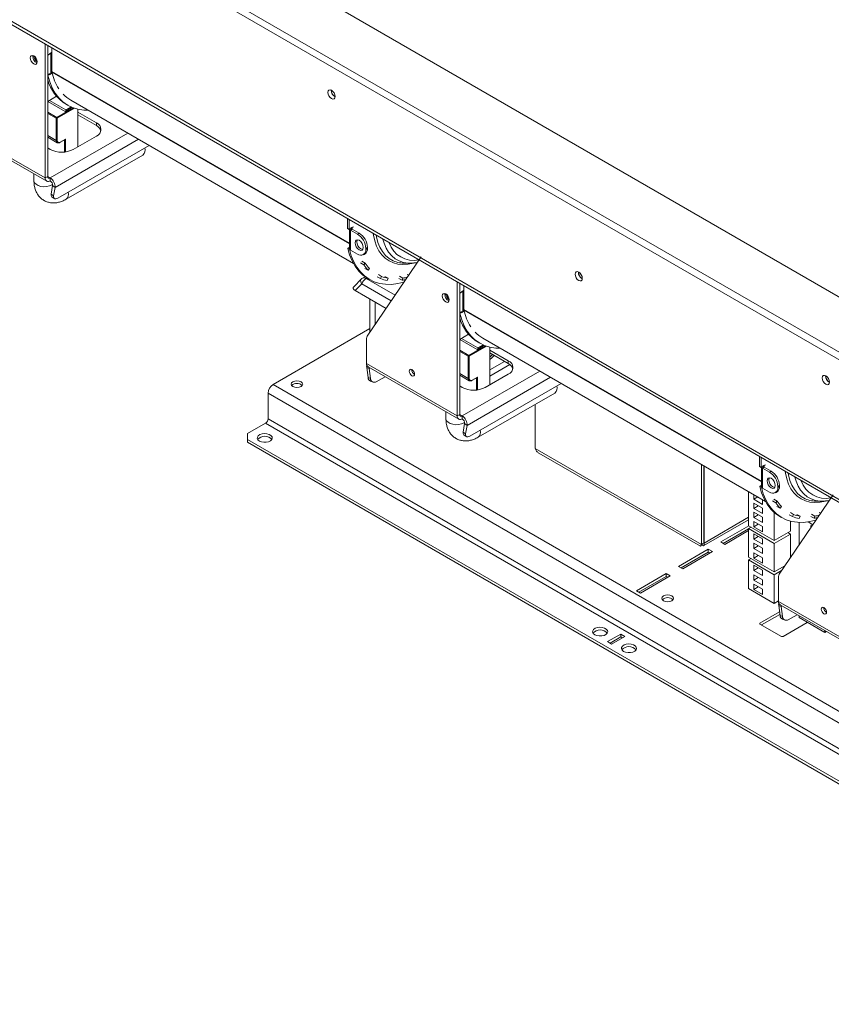
# Model space of a CAD drawing. Units: millimetres. Extents: x 21 to 11056, y -5607 to 4840.
# Drawn here: x 3921 to 4269, y 558 to 980 of the extents above; entities that cross this region are included whole.
import ezdxf

# ---------------------------------------------------------------- set-up
doc = ezdxf.new("R2010")
doc.units = ezdxf.units.MM
doc.header["$LTSCALE"] = 20

msp = doc.modelspace()

# ---------------------------------------------------------------- linework, layer by layer
at = {"color": 7, "linetype": 'Continuous', "lineweight": 15}
for p, q in [((5010.7869177, 411.195911), (3222.2593096, 1443.6909218)), ((5010.7869177, 407.9297477), (3222.2593096, 1440.4247586)), ((3263.2715029, 1443.6909218), (5010.7869177, 434.8717462)), ((3245.24028, 1367.3039602), (5076.6468433, 310.0554554)), ((3246.0688697, 1365.4725809), (5077.475433, 308.2240761)), ((3932.0530966, 912.0221265), (3932.0530966, 969.4623161)), ((3933.1137568, 968.85001), (3933.1137568, 964.6889093)), ((3933.1137568, 912.6344326), (3933.1137568, 968.85001)), ((3934.8815237, 967.8294998), (3934.8815237, 957.7428385)), ((3926.6790851, 964.116727), (3926.7274992, 964.5230653)), ((3927.8104559, 962.646927), (3927.8104559, 963.7468277)), ((3933.8208635, 965.0971134), (3933.1137568, 964.6889093)), ((3933.8208635, 965.3012486), (3934.7401024, 965.8319139)), ((3933.8208635, 965.0971134), (3933.8208635, 965.3012486)), ((3934.7401024, 965.6277787), (3934.386549, 965.4236766)), ((3934.386549, 956.8499981), (3934.386549, 965.4236766)), ((3934.7401024, 965.8319139), (3934.7401024, 965.6277787)), ((3933.1543656, 956.1386738), (3933.1137568, 956.1621168)), ((3933.1543656, 956.1386738), (3933.8208635, 956.5234349)), ((3934.7401024, 956.8499649), (3933.8208635, 956.3192997)), ((3933.8208635, 956.3192997), (3933.8208635, 956.5234349)), ((3934.386549, 956.8499981), (3934.7401024, 957.0541001)), ((3934.7401024, 957.0541001), (3934.7401024, 956.8499649)), ((3936.9281415, 947.0864746), (3933.1137568, 944.8844771)), ((3937.5289759, 946.4175996), (3936.6492332, 946.9254643)), ((3940.538378, 940.5982019), (3933.1137568, 944.8843444)), ((3940.8919314, 941.2105743), (3933.8208061, 945.292648)), ((3943.5504925, 942.3370586), (3940.538378, 940.5982019)), ((3940.8919314, 941.2105743), (3943.145583, 942.5115797)), ((3941.0503898, 943.6289528), (3941.7574966, 943.2207487)), ((3943.007395, 945.3858709), (4064.2562966, 875.3903699)), ((3945.9831002, 925.3702001), (3945.9831002, 941.5540059)), ((3936.790712, 928.0647449), (3936.790712, 937.6182724)), ((3937.2149761, 937.6182724), (3937.2149761, 928.0647449)), ((3940.8919314, 940.8023039), (3940.8919314, 941.2105743)), ((3953.9734068, 935.6977627), (3945.9831002, 940.3104685)), ((3945.9831002, 939.0856573), (3953.9734068, 934.4729515)), ((3893.1622236, 934.4733496), (3932.0530966, 912.0221265)), ((3893.7836659, 933.0998152), (3932.6745388, 910.6485921)), ((3953.9734068, 935.6977627), (3953.9734068, 934.4729515)), ((3933.1137568, 929.5108837), (3937.2050069, 927.1490553)), ((3937.2149761, 930.2687814), (3936.790712, 930.5137039)), ((3944.0739119, 924.2680491), (3953.9734068, 929.9829059)), ((3933.1137568, 924.8803552), (3934.1744169, 924.2680491)), ((3937.4117687, 903.3547076), (3976.6135814, 925.9854324)), ((3938.3549134, 927.233219), (3940.5383536, 928.4936922)), ((3938.4170576, 927.3705725), (3940.75051, 928.7176458)), ((3941.0204282, 902.8945359), (3973.8938013, 921.8719302)), ((3927.1995432, 913.8092398), (3927.1995432, 910.8751233)), ((3932.0530966, 912.0221265), (3933.1137568, 912.6344326)), ((3934.1744169, 912.0219274), (3934.1744169, 910.7971162)), ((3935.2189633, 908.756615), (3934.6142654, 905.1455409)), ((3935.2189633, 908.756615), (3936.2635097, 907.940925)), ((3936.2635097, 907.940925), (3935.6588117, 904.3298509)), ((3934.6142654, 905.1455409), (3935.6588117, 904.3298509)), ((3934.8891623, 904.0056827), (3935.9337086, 903.1899927)), ((4061.8071909, 894.5568718), (4061.8071909, 890.3957712)), ((4062.5142977, 894.1486678), (4062.5142977, 889.9875671)), ((4064.1406433, 891.1305716), (4063.2214045, 890.5999064)), ((4063.7870899, 890.7223344), (4064.1406433, 890.9264364)), ((4064.1406433, 890.9264364), (4064.1406433, 891.1305716)), ((4061.8071909, 890.3957712), (4062.5142977, 889.9875671)), ((4063.2214045, 890.3957712), (4062.5142977, 889.9875671)), ((4062.5527754, 890.0097798), (4062.5527754, 881.8220926)), ((4063.7870899, 890.0692079), (4063.0799831, 889.6610039)), ((4063.0799831, 881.0873253), (4063.0799831, 889.6610039)), ((4066.0498316, 887.9465468), (4063.0799831, 889.6610039)), ((4063.2214045, 890.5999064), (4063.2214045, 890.3957712)), ((4063.7870899, 890.7223344), (4063.6102845, 890.824402)), ((4066.7569384, 888.3547509), (4063.7870899, 890.0692079)), ((4066.0498316, 887.9465468), (4066.7569384, 888.3547509)), ((4061.8477998, 881.8455356), (4062.5142977, 882.2302967)), ((4061.8477998, 881.8455356), (4062.5549066, 881.4373316)), ((4062.5142977, 882.2302967), (4062.5527754, 882.208084)), ((4062.5549066, 881.4373316), (4062.6469145, 881.4904466)), ((4063.0799831, 881.0873253), (4066.0498316, 879.3728683)), ((4068.5496285, 879.1253281), (4069.2567352, 879.5335321)), ((4070.2924723, 882.2310265), (4069.5853655, 881.8228225)), ((4069.5853655, 881.4145521), (4069.5853655, 881.8228225)), ((4069.5853655, 881.4145521), (4070.2924723, 881.8227561)), ((4070.2129419, 844.2562529), (4093.3175412, 878.1805654)), ((4070.2924723, 881.8227561), (4070.2924723, 882.2310265)), ((4067.2722097, 875.6065325), (4068.6864233, 874.7901244)), ((4067.8913838, 876.3583278), (4069.3055973, 875.5419197)), ((4068.6864233, 874.7901244), (4069.3055973, 875.5419197)), ((4086.7515304, 875.4638237), (4088.932482, 875.5057853)), ((4090.2311962, 875.6097365), (4091.7025079, 875.809224)), ((4070.5521242, 872.4427183), (4069.1379106, 873.2591264)), ((4070.5521242, 872.4427183), (4071.12799, 873.2490035)), ((4074.9829863, 870.5685958), (4076.3971999, 869.7521877)), ((4075.9465539, 868.8628025), (4076.3971999, 869.7521877)), ((4079.1554721, 869.0052284), (4077.7412585, 869.8216365)), ((4084.0590526, 869.8785464), (4085.4732662, 869.0621383)), ((4087.965821, 870.3226742), (4087.3469025, 870.6799683)), ((4067.583952, 868.6073954), (4064.536707, 865.5599852)), ((4067.8682125, 866.6503984), (4065.0104745, 863.7925056)), ((4069.2584356, 869.6921537), (4068.2054517, 869.0842791)), ((4070.4509308, 868.9276105), (4071.1580376, 868.5194065)), ((4074.5323404, 869.6792106), (4075.9465539, 868.8628025)), ((4078.770375, 868.0980922), (4079.1554721, 869.0052284)), ((4083.8240945, 868.9727626), (4085.238308, 868.1563545)), ((4085.238308, 868.1563545), (4085.4732662, 869.0621383)), ((4108.8297919, 809.9711125), (4108.8297919, 867.4113021)), ((4109.8904521, 866.798996), (4109.8904521, 862.6378954)), ((4109.8904521, 810.5834186), (4109.8904521, 866.798996)), ((4111.658219, 865.7784859), (4111.658219, 855.6918245)), ((4078.2952117, 856.12339), (4065.0104745, 863.7925056)), ((4103.4557804, 862.065713), (4103.5041945, 862.4720514)), ((4104.5871512, 860.595913), (4104.5871512, 861.6958137)), ((4110.5975588, 863.0460994), (4109.8904521, 862.6378954)), ((4110.5975588, 863.2502346), (4111.5167977, 863.7808999)), ((4110.5975588, 863.0460994), (4110.5975588, 863.2502346)), ((4111.5167977, 863.5767647), (4111.1632443, 863.3726627)), ((4111.1632443, 854.7989841), (4111.1632443, 863.3726627)), ((4111.5167977, 863.7808999), (4111.5167977, 863.5767647)), ((4071.3274233, 860.1458086), (4071.3274233, 845.8926377)), ((4109.9310609, 854.0876598), (4109.8904521, 854.1111028)), ((4109.9310609, 854.0876598), (4110.5975588, 854.4724209)), ((4111.5167977, 854.798951), (4110.5975588, 854.2682857)), ((4110.5975588, 854.2682857), (4110.5975588, 854.4724209)), ((4111.1632443, 854.7989841), (4111.5167977, 855.0030862)), ((4111.5167977, 855.0030862), (4111.5167977, 854.798951)), ((4029.7752538, 823.4250465), (4071.3274233, 847.4126034)), ((4113.7048368, 845.0354606), (4109.8904521, 842.8334632)), ((4114.3056712, 844.3665856), (4113.4259285, 844.8744503)), ((4069.9389189, 832.4223356), (4069.9389189, 843.2102225)), ((4117.3150733, 838.5471879), (4109.8904521, 842.8333305)), ((4117.6686267, 839.1595603), (4110.5975014, 843.2416341)), ((4120.3271878, 840.2860446), (4117.3150733, 838.5471879)), ((4117.6686267, 839.1595603), (4119.9222783, 840.4605657)), ((4117.8270851, 841.5779388), (4118.5341919, 841.1697347)), ((4119.7840903, 843.3348569), (4241.0329919, 773.3393559)), ((4117.6686267, 838.7512899), (4117.6686267, 839.1595603)), ((4122.7597955, 823.3191861), (4122.7597955, 839.502992)), ((4130.7501021, 833.6467487), (4122.7597955, 838.2594545)), ((4122.7597955, 837.0346433), (4130.7501021, 832.4219375)), ((4069.9389189, 832.4223356), (4108.8297919, 809.9711125)), ((4113.5674073, 826.013731), (4113.5674073, 835.5672585)), ((4113.9916714, 835.5672585), (4113.9916714, 826.013731)), ((4122.7597955, 827.0471818), (4131.3659251, 832.0153947)), ((4130.7501021, 833.6467487), (4130.7501021, 832.4219375)), ((4071.0156929, 830.3628317), (4069.9711465, 830.7531492)), ((4070.5758445, 826.4439058), (4069.9711465, 830.7531492)), ((4070.5603612, 831.0488012), (4109.4512341, 808.5975781)), ((4071.6203908, 826.0535882), (4071.0156929, 830.3628317)), ((4089.3136447, 829.8110239), (4089.3157386, 829.8892633)), ((4113.9916714, 828.2177675), (4113.5674073, 828.4626899)), ((4120.8506072, 822.2170351), (4130.7501021, 827.9318919)), ((4306.961112, 663.4090566), (4029.7752538, 823.4250465)), ((4070.5758445, 826.4439058), (4071.6203908, 826.0535882)), ((4071.6470675, 824.8583052), (4072.6916139, 824.4679877)), ((4077.8746218, 826.8263684), (4074.1100746, 824.6531416)), ((4109.8904521, 827.4598698), (4113.9817022, 825.0980414)), ((4114.188464, 801.3036936), (4153.3902767, 823.9344184)), ((4115.1316087, 825.182205), (4117.3150489, 826.4426782)), ((4115.1937529, 825.3195585), (4117.5272053, 826.6666319)), ((4027.6539334, 819.7508119), (4027.6539334, 808.727511)), ((4027.6539334, 819.7508119), (4304.8397916, 659.734822)), ((4109.8904521, 822.8293412), (4110.9511122, 822.2170351)), ((4117.7971235, 800.8435219), (4150.6704966, 819.8209162)), ((4142.205232, 814.934023), (4142.205232, 796.0757729)), ((4103.9762385, 811.7582258), (4103.9762385, 808.8241093)), ((4018.8150986, 802.4001491), (4026.5932732, 806.8903937)), ((4026.5932732, 806.8903937), (4436.7152063, 570.1320412)), ((4027.6539334, 808.727511), (4437.7758665, 571.9691585)), ((4108.8297919, 809.9711125), (4109.8904521, 810.5834186)), ((4110.9511122, 809.9709135), (4110.9511122, 808.7461023)), ((4111.9956586, 806.705601), (4111.3909607, 803.094527)), ((4111.9956586, 806.705601), (4113.040205, 805.889911)), ((4018.8150986, 802.4001491), (4018.8150986, 799.9509247)), ((4111.3909607, 803.094527), (4112.435507, 802.2788369)), ((4113.040205, 805.889911), (4112.435507, 802.2788369)), ((4424.694391, 565.6417966), (4018.8150986, 799.9509247)), ((4018.8150986, 799.9509247), (4018.8150986, 798.7261135)), ((4424.694391, 564.4169854), (4018.8150986, 798.7261135)), ((4111.6658576, 801.9546687), (4112.7104039, 801.1389787)), ((4142.205232, 796.0757729), (4213.6230169, 754.8471632)), ((4143.8874427, 794.0898698), (4213.1836906, 754.0859974)), ((4238.5838862, 792.5058578), (4238.5838862, 788.3447572)), ((4239.290993, 792.0976538), (4239.290993, 787.9365531)), ((4213.6230169, 789.1627977), (4213.6230169, 754.8471632)), ((4214.683677, 788.5504916), (4214.683677, 755.4594693)), ((4214.7543877, 788.5096712), (4214.7543877, 755.5002897)), ((4238.5838862, 788.3447572), (4239.290993, 787.9365531)), ((4239.9980998, 788.3447572), (4239.290993, 787.9365531)), ((4239.3294707, 787.9587658), (4239.3294707, 779.7710787)), ((4240.5637852, 788.0181939), (4239.8566784, 787.6099899)), ((4239.8566784, 779.0363114), (4239.8566784, 787.6099899)), ((4242.8265269, 785.8955328), (4239.8566784, 787.6099899)), ((4240.9173386, 789.0795577), (4239.9980998, 788.5488924)), ((4239.9980998, 788.5488924), (4239.9980998, 788.3447572)), ((4240.5637852, 788.6713204), (4240.3869798, 788.773388)), ((4240.5637852, 788.6713204), (4240.9173386, 788.8754225)), ((4243.5336337, 786.3037369), (4240.5637852, 788.0181939)), ((4240.9173386, 788.8754225), (4240.9173386, 789.0795577)), ((4242.8265269, 785.8955328), (4243.5336337, 786.3037369)), ((4233.8462708, 777.4881617), (4233.8462708, 762.9342481)), ((4238.6244951, 779.7945216), (4239.290993, 780.1792827)), ((4238.6244951, 779.7945216), (4239.3316019, 779.3863176)), ((4239.290993, 780.1792827), (4239.3294707, 780.1570701)), ((4239.3316019, 779.3863176), (4239.4236098, 779.4394326)), ((4239.8566784, 779.0363114), (4242.8265269, 777.3218543)), ((4245.3263238, 777.0743141), (4246.0334305, 777.4825181)), ((4247.0691676, 780.1800126), (4246.3620608, 779.7718085)), ((4246.3620608, 779.3635381), (4246.3620608, 779.7718085)), ((4246.3620608, 779.3635381), (4247.0691676, 779.7717422)), ((4247.0691676, 779.7717422), (4247.0691676, 780.1800126)), ((4236.0309543, 776.2269707), (4236.0309543, 774.2477856)), ((4237.7451646, 775.2373782), (4236.0309543, 774.2477856)), ((4236.0309543, 774.2477856), (4239.7786202, 772.0843041)), ((4239.7786202, 772.0843041), (4239.7786202, 774.0634892)), ((4244.048905, 773.5555185), (4245.4631186, 772.7391104)), ((4244.6680791, 774.3073138), (4246.0822926, 773.4909057)), ((4245.4631186, 772.7391104), (4246.0822926, 773.4909057)), ((4246.9896372, 742.205239), (4270.0942365, 776.1295515)), ((4263.5282257, 773.4128097), (4265.7091773, 773.4547713)), ((4267.0078915, 773.5587225), (4268.4792032, 773.75821)), ((4239.7786202, 770.4512225), (4236.0309543, 772.614704)), ((4236.0309543, 772.614704), (4236.0309543, 770.3283897)), ((4238.0111751, 771.4715469), (4236.0309543, 770.3283897)), ((4236.0309543, 770.3283897), (4239.7786202, 768.1649082)), ((4239.7786202, 766.5318266), (4236.0309543, 768.6953081)), ((4236.0309543, 768.6953081), (4236.0309543, 766.4089938)), ((4239.7786202, 768.1649082), (4239.7786202, 770.4512225)), ((4244.8771366, 756.5662648), (4244.8771366, 768.547646)), ((4247.3288195, 770.3917043), (4245.9146059, 771.2081124)), ((4247.3288195, 770.3917043), (4247.9046853, 771.1979895)), ((4251.7596816, 768.5175818), (4253.1738952, 767.7011737)), ((4264.7425163, 768.2716603), (4264.1235978, 768.6289543)), ((4214.6279708, 754.4125273), (4233.8462708, 765.5070158)), ((4238.0111751, 767.552151), (4236.0309543, 766.4089938)), ((4236.0309543, 766.4089938), (4239.7786202, 764.2455123)), ((4236.0309543, 764.7759122), (4239.7786202, 762.6124307)), ((4236.0309543, 762.4895979), (4236.0309543, 764.7759122)), ((4239.7786202, 764.2455123), (4239.7786202, 766.5318266)), ((4247.2276261, 766.8765966), (4247.9347329, 766.4683925)), ((4251.3090357, 767.6281967), (4252.7232492, 766.8117886)), ((4251.806783, 760.5666645), (4251.806783, 764.8893211)), ((4252.7232492, 766.8117886), (4253.1738952, 767.7011737)), ((4255.9321674, 766.9542144), (4254.5179538, 767.7706225)), ((4255.4837383, 764.350745), (4255.4837383, 754.6770649)), ((4255.5470703, 766.0470782), (4255.9321674, 766.9542144)), ((4261.3974417, 763.3601119), (4259.3338626, 764.5513907)), ((4260.6007898, 766.9217486), (4262.0150033, 766.1053405)), ((4260.8357479, 767.8275324), (4262.2499615, 767.0111243)), ((4262.0150033, 766.1053405), (4262.2499615, 767.0111243)), ((4233.921349, 762.8909063), (4221.8961662, 755.9489161)), ((4233.8462708, 761.6227534), (4222.9569988, 755.3365105)), ((4223.6639332, 754.928406), (4233.8462708, 760.8065444)), ((4233.8462708, 762.9342481), (4244.8771366, 756.5662648)), ((4233.8462708, 761.7094368), (4234.9071034, 762.3218424)), ((4233.8462708, 761.7094368), (4233.8462708, 749.4613247)), ((4244.8771366, 755.3414536), (4233.8462708, 761.7094368)), ((4234.6240883, 762.1584613), (4234.6240883, 762.4852236)), ((4238.0111751, 763.6327551), (4236.0309543, 762.4895979)), ((4236.0309543, 762.4895979), (4239.7786202, 760.3261164)), ((4239.7786202, 760.3261164), (4239.7786202, 762.6124307)), ((4244.8771366, 756.5662648), (4251.806783, 760.5666645)), ((4251.806783, 759.3418533), (4250.7459505, 759.9542589)), ((4260.5822547, 762.1631788), (4260.5822547, 763.0141685)), ((4260.9982685, 762.7740088), (4260.5822547, 763.0141685)), ((4221.8961662, 755.9489161), (4223.6639332, 754.928406)), ((4236.0309543, 757.1820826), (4236.0309543, 759.4683969)), ((4236.0309543, 759.4683969), (4239.7786202, 757.3049154)), ((4238.0111751, 758.3252398), (4236.0309543, 757.1820826)), ((4236.0309543, 757.1820826), (4239.7786202, 755.0186012)), ((4239.7786202, 755.0186012), (4239.7786202, 757.3049154)), ((4244.8771366, 755.3414536), (4251.806783, 759.3418533)), ((4251.806783, 749.2782186), (4251.806783, 759.3418533)), ((4216.5221547, 752.8465653), (4203.7942326, 745.4988923)), ((4216.5221547, 751.6217541), (4204.8550652, 744.8864867)), ((4205.5619996, 744.4783821), (4218.2899216, 751.8260551)), ((4214.4021111, 755.2969248), (4213.6230169, 754.8471632)), ((4218.2899216, 751.8260551), (4216.5221547, 752.8465653)), ((4216.5221547, 751.6217541), (4216.5221547, 752.8465653)), ((4217.229089, 751.2136495), (4216.5221547, 751.6217541)), ((4236.0309543, 753.0993786), (4236.0309543, 755.3856929)), ((4236.0309543, 755.3856929), (4239.7786202, 753.2222114)), ((4238.0111751, 754.2425357), (4236.0309543, 753.0993786)), ((4236.0309543, 753.0993786), (4239.7786202, 750.9358971)), ((4239.7786202, 750.9358971), (4239.7786202, 753.2222114)), ((4244.8771366, 743.0933414), (4244.8771366, 755.3414536)), ((4233.8462708, 749.4613247), (4244.8771366, 743.0933414)), ((4233.8462708, 748.2365134), (4234.9071034, 748.848919)), ((4233.8462708, 748.2365134), (4233.8462708, 735.9884013)), ((4244.8771366, 741.8685302), (4233.8462708, 748.2365134)), ((4236.0309543, 749.0166745), (4236.0309543, 751.3029888)), ((4236.0309543, 751.3029888), (4239.7786202, 749.1395073)), ((4238.0111751, 750.1598317), (4236.0309543, 749.0166745)), ((4236.0309543, 749.0166745), (4239.7786202, 746.853193)), ((4239.7786202, 746.853193), (4239.7786202, 749.1395073)), ((4203.7942326, 745.4988923), (4205.5619996, 744.4783821)), ((4236.0309543, 745.9954735), (4239.7786202, 743.831992)), ((4236.0309543, 745.9954735), (4236.0309543, 743.7091593)), ((4238.0111751, 744.8523164), (4236.0309543, 743.7091593)), ((4236.0309543, 743.7091593), (4239.7786202, 741.5456778)), ((4239.7786202, 743.831992), (4239.7786202, 741.5456778)), ((4244.8771366, 743.0933414), (4249.3550822, 745.6784044)), ((4244.8771366, 741.8685302), (4247.980442, 743.6600302)), ((4198.4202211, 742.3965414), (4185.692299, 735.0488684)), ((4198.4202211, 741.1717302), (4186.7531316, 734.4364628)), ((4187.460066, 734.0283583), (4200.187988, 741.3760313)), ((4200.187988, 741.3760313), (4198.4202211, 742.3965414)), ((4198.4202211, 741.1717302), (4198.4202211, 742.3965414)), ((4199.1271554, 740.7636257), (4198.4202211, 741.1717302)), ((4236.0309543, 741.9127695), (4239.7786202, 739.749288)), ((4236.0309543, 741.9127695), (4236.0309543, 739.6264552)), ((4238.0111751, 740.7696123), (4236.0309543, 739.6264552)), ((4236.0309543, 739.6264552), (4239.7786202, 737.4629737)), ((4239.7786202, 739.749288), (4239.7786202, 737.4629737)), ((4244.8771366, 729.620418), (4244.8771366, 741.8685302)), ((4246.7156142, 730.3713216), (4246.7156142, 741.1592085)), ((4185.692299, 735.0488684), (4187.460066, 734.0283583)), ((4233.8462708, 735.9884013), (4244.8771366, 729.620418)), ((4236.0309543, 737.8300654), (4239.7786202, 735.6665839)), ((4236.0309543, 737.8300654), (4236.0309543, 735.5437511)), ((4238.0111751, 736.6869083), (4236.0309543, 735.5437511)), ((4236.0309543, 735.5437511), (4239.7786202, 733.3802696)), ((4239.7786202, 735.6665839), (4239.7786202, 733.3802696)), ((4244.8771366, 729.620418), (4246.7156142, 730.6817485)), ((4246.7156142, 730.3713216), (4285.6064872, 707.9200985)), ((4247.7923882, 728.3118177), (4246.7478418, 728.7021352)), ((4247.3525398, 724.3928918), (4246.7478418, 728.7021352)), ((4247.3370565, 728.9977872), (4286.2279294, 706.5465641)), ((4248.3970861, 724.0025743), (4247.7923882, 728.3118177)), ((4266.09034, 727.76001), (4266.0924339, 727.8382493)), ((4247.1244071, 726.0186275), (4238.7253076, 721.1699305)), ((4247.2834, 724.8856009), (4239.4325868, 720.3534229)), ((4247.3525398, 724.3928918), (4248.3970861, 724.0025743)), ((4248.4237628, 722.8072912), (4249.4683091, 722.4169737)), ((4254.6513171, 724.7753544), (4250.8867699, 722.6021276)), ((4255.4837383, 724.2948079), (4255.4837383, 723.4973571)), ((4255.4837383, 723.4973571), (4266.5146041, 717.1293739)), ((4238.7253076, 720.7617265), (4238.7253076, 721.1699305)), ((4238.7253076, 720.7617265), (4247.9176958, 715.4550737)), ((4248.6248025, 715.4550737), (4259.0198469, 721.4560051)), ((4266.5146041, 717.1293739), (4266.5146041, 717.9268246)), ((4178.9747846, 716.4731953), (4173.3179303, 713.2075628)), ((4178.9747846, 715.2483841), (4174.3787629, 712.5951572)), ((4175.0856973, 712.1870527), (4180.7425515, 715.4526851)), ((4180.7425515, 715.4526851), (4178.9747846, 716.4731953)), ((4178.9747846, 715.2483841), (4178.9747846, 716.4731953)), ((4179.681719, 714.8402795), (4178.9747846, 715.2483841)), ((4248.6248025, 715.4550737), (4247.9176958, 715.4550737)), ((4266.5146041, 717.1293739), (4267.2052915, 717.5280992)), ((4173.3179303, 713.2075628), (4175.0856973, 712.1870527))]:
    msp.add_line(p, q, dxfattribs=at)
at = {"color": 8, "linetype": 'Continuous', "lineweight": 15}
for p, q in [((4062.5527754, 884.0397937), (3934.8815237, 957.7428385)), ((4062.5527754, 883.73865), (3934.9163191, 957.4216079)), ((3937.0028441, 937.9856959), (3944.1410447, 942.1064914)), ((3944.6710369, 941.9225648), (3937.2149761, 937.6182724)), ((3933.1137568, 940.2308182), (3937.0028441, 937.9856959)), ((3936.790712, 937.6182724), (3933.1137568, 939.7409335)), ((3936.790712, 928.0647449), (3933.1137568, 930.187406)), ((3967.4880596, 931.253484), (3934.1744169, 912.0219274)), ((3936.2635097, 907.940925), (3972.0672408, 928.609979)), ((3940.3262459, 923.1444938), (3940.3262459, 928.3712451)), ((3940.75051, 928.7176458), (3940.75051, 923.1950426)), ((3933.1137568, 912.6342335), (3934.1744169, 912.0219274)), ((4063.7870899, 890.0692079), (4063.7870899, 890.7223344)), ((4080.4988064, 859.3589118), (4067.8682125, 866.6503984)), ((4070.0773041, 869.1504911), (4069.7053298, 868.9357549)), ((4069.7053298, 868.9357549), (4082.13448, 861.7605592)), ((4073.6705691, 858.7931394), (4073.6705691, 849.3330614)), ((4239.3294707, 781.9887797), (4111.658219, 855.6918245)), ((4239.3294707, 781.6876361), (4111.6930144, 855.3705939)), ((4109.8904521, 838.1798042), (4113.7795394, 835.9346819)), ((4113.5674073, 835.5672585), (4109.8904521, 837.6899196)), ((4113.7795394, 835.9346819), (4120.91774, 840.0554774)), ((4121.4477322, 839.8715508), (4113.9916714, 835.5672585)), ((4122.7597955, 829.753271), (4129.0663322, 833.3939572)), ((4071.0156929, 830.3628317), (4071.3821584, 830.5743877)), ((4113.5674073, 826.013731), (4109.8904521, 828.1363921)), ((4144.2647549, 829.20247), (4110.9511122, 809.9709135)), ((4113.040205, 805.889911), (4148.8439361, 826.558965)), ((4117.1029412, 821.0934798), (4117.1029412, 826.3202311)), ((4117.5272053, 826.6666319), (4117.5272053, 821.1440287)), ((4109.8904521, 810.5832195), (4110.9511122, 809.9709135)), ((4240.5637852, 788.0181939), (4240.5637852, 788.6713204)), ((4214.7543877, 755.5002897), (4233.8462708, 766.5217992)), ((4247.7923882, 728.3118177), (4248.1588537, 728.5233737))]:
    msp.add_line(p, q, dxfattribs=at)
at = {"color": 7, "linetype": 'Continuous', "lineweight": 15, "flags": 128}
for points in [[(3928.5882734, 961.7899639), (3928.4752402, 962.5114174), (3928.1533491, 963.2535415), (3927.671605, 963.9033545), (3927.1033491, 964.3619281), (3926.5350932, 964.5594488), (3926.0533491, 964.4658457), (3925.731458, 964.0953692), (3925.6184249, 963.5044209), (3925.731458, 962.7829673), (3926.0533491, 962.0408432), (3926.5350932, 961.3910303), (3927.1033491, 960.9324567), (3927.671605, 960.734936), (3928.1533491, 960.828539), (3928.4752402, 961.1990156), (3928.5882734, 961.7899639)], [(3934.386549, 965.4236766), (3934.1137832, 965.294449), (3933.8208635, 965.2028627)], [(3933.1543656, 956.1386738), (3933.9542979, 953.3193231), (3935.0108402, 950.746386), (3936.3151298, 948.4414453), (3937.8562259, 946.4238355), (3939.6212011, 944.7104812), (3941.5952503, 943.3157546), (3943.7618144, 942.2513552), (3946.1027194, 941.5262115), (3948.598329, 941.1464064), (3950.4519277, 941.0882337)], [(4056.4331794, 946.9432129), (4056.3147637, 947.6990214), (4055.9775445, 948.4764847), (4055.4728602, 949.1572411), (4054.8775445, 949.6376516), (4054.2822288, 949.844578), (4053.7775445, 949.7465177), (4053.4403252, 949.3583994), (4053.3219096, 948.7393107), (4053.4403252, 947.9835022), (4053.7775445, 947.2060389), (4054.2822288, 946.5252825), (4054.8775445, 946.044872), (4055.4728602, 945.8379456), (4055.9775445, 945.9360059), (4056.3147637, 946.3241242), (4056.4331794, 946.9432129)], [(3935.6588117, 904.3298509), (3935.6277082, 903.9242305), (3935.6793211, 903.581259), (3935.8116669, 903.3141166), (3936.0196598, 903.1330695), (3936.2953067, 903.0450752), (3936.6280145, 903.0535152), (3937.0049976, 903.1580653), (3937.4117687, 903.3547076)], [(4068.5247054, 882.2309934), (4068.3901421, 883.0898667), (4068.0069384, 883.9733477), (4067.4334335, 884.7469345), (4066.7569384, 885.2928555), (4066.0804433, 885.5279992), (4065.5069384, 885.416567), (4065.1237347, 884.9755235), (4064.9891715, 884.2720136), (4065.1237347, 883.4131403), (4065.5069384, 882.5296593), (4066.0804433, 881.7560725), (4066.7569384, 881.2101515), (4067.4334335, 880.9750078), (4068.0069384, 881.08644), (4068.3901421, 881.5274835), (4068.5247054, 882.2309934)], [(4065.6962782, 884.6802177), (4065.8308415, 885.3837276), (4065.9116229, 885.5323324)], [(4068.3093607, 881.3788786), (4068.1405403, 881.3832119), (4067.4640452, 881.6183555), (4066.7875501, 882.1642765), (4066.2140452, 882.9378633), (4065.8308415, 883.8213444), (4065.6962782, 884.6802177)], [(4061.8477998, 881.8455356), (4062.6477321, 879.026185), (4063.7042744, 876.4532479), (4065.008564, 874.1483071), (4066.5496601, 872.1306973), (4068.3146353, 870.417343), (4070.2886845, 869.0226164), (4070.4509308, 868.9276105)], [(4062.5549066, 881.4373316), (4063.3548389, 878.6179809), (4064.4113811, 876.0450438), (4065.7156708, 873.740103), (4067.2567668, 871.7224933), (4069.0217421, 870.009139), (4070.9957913, 868.6144124), (4073.1623554, 867.550013), (4075.5032604, 866.8248693), (4077.9988699, 866.4450642), (4080.62825, 866.4137836), (4083.3693443, 866.7312898), (4085.9168925, 867.3142477)], [(4090.1316459, 875.5782748), (4089.969267, 875.5628043), (4088.932482, 875.5057853)], [(4162.4991966, 868.9735179), (4162.3807809, 869.7293264), (4162.0435617, 870.5067897), (4161.5388774, 871.1875461), (4160.9435617, 871.6679566), (4160.348246, 871.874883), (4159.8435617, 871.7768227), (4159.5063424, 871.3887044), (4159.3879267, 870.7696157), (4159.5063424, 870.0138072), (4159.8435617, 869.2363439), (4160.348246, 868.5555875), (4160.9435617, 868.075177), (4161.5388774, 867.8682506), (4162.0435617, 867.9663109), (4162.3807809, 868.3544292), (4162.4991966, 868.9735179)], [(4105.3649687, 859.7389499), (4105.2519355, 860.4604035), (4104.9300444, 861.2025276), (4104.4483003, 861.8523405), (4103.8800444, 862.3109141), (4103.3117885, 862.5084348), (4102.8300444, 862.4148317), (4102.5081533, 862.0443552), (4102.3951202, 861.4534069), (4102.5081533, 860.7319533), (4102.8300444, 859.9898293), (4103.3117885, 859.3400163), (4103.8800444, 858.8814427), (4104.4483003, 858.683922), (4104.9300444, 858.7775251), (4105.2519355, 859.1480016), (4105.3649687, 859.7389499)], [(4111.1632443, 863.3726627), (4110.8904785, 863.243435), (4110.5975588, 863.1518488)], [(4109.9310609, 854.0876598), (4110.7309932, 851.2683092), (4111.7875355, 848.6953721), (4113.0918251, 846.3904313), (4114.6329212, 844.3728215), (4116.3978964, 842.6594672), (4118.3719456, 841.2647406), (4120.5385097, 840.2003412), (4122.8794147, 839.4751976), (4125.3750243, 839.0953925), (4127.228623, 839.0372197)], [(4122.7597955, 835.1585572), (4123.0034642, 835.3529892), (4124.0241527, 836.3047454)], [(4122.7597955, 834.2528308), (4123.710571, 834.9447852), (4124.7312595, 835.8965414)], [(4071.0153497, 830.7861419), (4071.0005886, 830.6376629), (4071.0156929, 830.3628317)], [(4090.5157263, 827.8924649), (4090.4296058, 828.4421438), (4090.1843554, 829.0075717), (4089.8173123, 829.5026672), (4089.3843554, 829.8520567), (4088.9513985, 830.0025486), (4088.5843554, 829.931232), (4088.339105, 829.6489642), (4088.2529846, 829.1987179), (4088.339105, 828.6490389), (4088.5843554, 828.0836111), (4088.9513985, 827.5885155), (4089.3843554, 827.2391261), (4089.8173123, 827.0886341), (4090.1843554, 827.1599507), (4090.4296058, 827.4422185), (4090.5157263, 827.8924649)], [(4041.796069, 824.6496587), (4040.9850107, 824.9625093), (4040.0283021, 825.0723678), (4039.0715935, 824.9625093), (4038.2605351, 824.6496587), (4037.7186033, 824.1814447), (4037.5283021, 823.6291486), (4037.7186033, 823.0768525), (4038.2605351, 822.6086384), (4039.0715935, 822.2957878), (4040.0283021, 822.1859293), (4040.9850107, 822.2957878), (4041.796069, 822.6086384), (4042.3380009, 823.0768525), (4042.5283021, 823.6291486), (4042.3380009, 824.1814447), (4041.796069, 824.6496587)], [(4268.5652138, 824.4819961), (4268.4467981, 825.2378046), (4268.1095788, 826.015268), (4267.6048946, 826.6960243), (4267.0095788, 827.1764348), (4266.4142631, 827.3833612), (4265.9095788, 827.2853009), (4265.5723596, 826.8971827), (4265.4539439, 826.278094), (4265.5723596, 825.5222854), (4265.9095788, 824.7448221), (4266.4142631, 824.0640657), (4267.0095788, 823.5836553), (4267.6048946, 823.3767288), (4268.1095788, 823.4747892), (4268.4467981, 823.8629074), (4268.5652138, 824.4819961)], [(4023.9416228, 799.2365676), (4024.8123309, 798.8776831), (4025.8377188, 798.7014538), (4026.9066697, 798.7269769), (4027.9033463, 798.9514866), (4028.7197431, 799.3506538), (4029.2673909, 799.8812226), (4029.4869436, 800.4856975), (4029.3546092, 801.0985744), (4028.8847282, 801.6534384), (4028.1282195, 802.0901616), (4027.1670626, 802.3614181), (4026.1054137, 802.4378132), (4025.0583189, 802.3110681), (4024.1392473, 801.9949177), (4023.4477945, 801.5236219), (4023.0588901, 800.9482528), (4023.014678, 800.3311605), (4023.3199492, 799.7392167), (4023.9416228, 799.2365676)], [(4112.435507, 802.2788369), (4112.4044035, 801.8732165), (4112.4560164, 801.530245), (4112.5883622, 801.2631026), (4112.7963551, 801.0820555), (4113.072002, 800.9940612), (4113.4047098, 801.0025013), (4113.7816929, 801.1070513), (4114.188464, 801.3036936)], [(4245.3014007, 780.1799794), (4245.1668374, 781.0388527), (4244.7836337, 781.9223338), (4244.2101288, 782.6959206), (4243.5336337, 783.2418416), (4242.8571386, 783.4769852), (4242.2836337, 783.365553), (4241.90043, 782.9245096), (4241.7658668, 782.2209997), (4241.90043, 781.3621264), (4242.2836337, 780.4786453), (4242.8571386, 779.7050585), (4243.5336337, 779.1591375), (4244.2101288, 778.9239938), (4244.7836337, 779.035426), (4245.1668374, 779.4764695), (4245.3014007, 780.1799794)], [(4242.4729735, 782.6292037), (4242.6075368, 783.3327136), (4242.6883182, 783.4813184)], [(4245.086056, 779.3278647), (4244.9172356, 779.3321979), (4244.2407405, 779.5673416), (4243.5642454, 780.1132626), (4242.9907405, 780.8868494), (4242.6075368, 781.7703304), (4242.4729735, 782.6292037)], [(4238.6244951, 779.7945216), (4239.4244274, 776.975171), (4240.4809697, 774.4022339), (4241.7852593, 772.0972931), (4243.3263553, 770.0796833), (4245.0913306, 768.366329), (4247.0653798, 766.9716024), (4247.2276261, 766.8765966)], [(4239.3316019, 779.3863176), (4240.1315342, 776.5669669), (4241.1880764, 773.9940298), (4242.4923661, 771.6890891), (4244.0334621, 769.6714793), (4245.7984374, 767.958125), (4247.7724866, 766.5633984), (4249.9390507, 765.498999), (4252.2799557, 764.7738553), (4254.7755652, 764.3940502), (4257.4049453, 764.3627696), (4260.1460396, 764.6802758), (4262.6935878, 765.2632337)], [(4266.9083412, 773.5272608), (4266.7459623, 773.5117903), (4265.7091773, 773.4547713)], [(4200.8950948, 732.8037461), (4200.0840364, 733.1165967), (4199.1273278, 733.2264553), (4198.1706193, 733.1165967), (4197.3595609, 732.8037461), (4196.817629, 732.3355321), (4196.6273278, 731.783236), (4196.817629, 731.2309399), (4197.3595609, 730.7627258), (4198.1706193, 730.4498752), (4199.1273278, 730.3400167), (4200.0840364, 730.4498752), (4200.8950948, 730.7627258), (4201.4370267, 731.2309399), (4201.6273278, 731.783236), (4201.4370267, 732.3355321), (4200.8950948, 732.8037461)], [(4247.7920449, 728.7351279), (4247.7772839, 728.5866489), (4247.7923882, 728.3118177)], [(4267.2924216, 725.8414509), (4267.2063011, 726.3911298), (4266.9610507, 726.9565577), (4266.5940076, 727.4516532), (4266.1610507, 727.8010427), (4265.7280938, 727.9515346), (4265.3610507, 727.880218), (4265.1158003, 727.5979502), (4265.0296799, 727.1477039), (4265.1158003, 726.598025), (4265.3610507, 726.0325971), (4265.7280938, 725.5375015), (4266.1610507, 725.1881121), (4266.5940076, 725.0376201), (4266.9610507, 725.1089367), (4267.2063011, 725.3912046), (4267.2924216, 725.8414509)], [(4167.8378528, 716.1670422), (4168.7085609, 715.8081577), (4169.7339488, 715.6319284), (4170.8028997, 715.6574515), (4171.7995762, 715.8819612), (4172.615973, 716.2811284), (4173.1636209, 716.8116972), (4173.3831735, 717.4161721), (4173.2508391, 718.029049), (4172.7809582, 718.5839131), (4172.0244495, 719.0206362), (4171.0632925, 719.2918928), (4170.0016437, 719.3682878), (4168.9545489, 719.2415427), (4168.0354773, 718.9253924), (4167.3440245, 718.4540965), (4166.9551201, 717.8787274), (4166.9109079, 717.2616352), (4167.2161791, 716.6696913), (4167.8378528, 716.1670422)], [(4180.2122215, 709.0234713), (4181.0829296, 708.6645867), (4182.1083174, 708.4883574), (4183.1772684, 708.5138805), (4184.1739449, 708.7383902), (4184.9903417, 709.1375575), (4185.5379895, 709.6681262), (4185.7575422, 710.2726011), (4185.6252078, 710.885478), (4185.1553268, 711.4403421), (4184.3988181, 711.8770653), (4183.4376612, 712.1483218), (4182.3760123, 712.2247168), (4181.3289176, 712.0979717), (4180.409846, 711.7818214), (4179.7183931, 711.3105255), (4179.3294887, 710.7351564), (4179.2852766, 710.1180642), (4179.5905478, 709.5261204), (4180.2122215, 709.0234713)]]:
    msp.add_lwpolyline(points, dxfattribs=at)
at = {"color": 8, "linetype": 'Continuous', "lineweight": 15, "flags": 128}
for points in [[(3927.1995432, 910.8751233), (3927.2110087, 910.6897987), (3927.4832694, 909.9672871), (3928.0971076, 909.3183229), (3929.0027937, 908.7954815), (3930.1269544, 908.4411203), (3931.3785169, 908.2839475), (3932.656087, 908.3366963), (3933.8561636, 908.5950935), (3934.8815237, 909.038205), (3935.2083553, 909.2486222)], [(4091.011575, 875.7070472), (4090.1084845, 875.451403), (4087.7722921, 874.9983745), (4085.5283414, 874.8715221), (4083.4004702, 875.0721934), (4081.4112831, 875.5982568), (4079.5819115, 876.4441236), (4077.9317888, 877.6008083), (4076.4784446, 879.0560232), (4075.2373179, 880.7943094), (4074.2215933, 882.797201), (4073.4420609, 885.0434209), (4072.9070017, 887.5091075), (4072.8054344, 888.207721)], [(4073.9870404, 887.5255944), (4074.1304606, 886.7626803), (4074.7601048, 884.4126299), (4075.6319274, 882.2932527), (4076.7363765, 880.4277691), (4078.0613516, 878.8366177), (4079.592336, 877.5372315), (4081.3125559, 876.5438469), (4081.3517641, 876.5258074)], [(4088.932482, 875.5057853), (4087.8251718, 875.5290078), (4085.8040457, 875.8225535), (4083.9287886, 876.4401153), (4082.2206481, 877.3746961), (4080.6989781, 878.6157067), (4079.3810198, 880.149086), (4078.281706, 881.9574601), (4077.4134925, 884.0203394), (4076.8892189, 885.8502024)], [(4067.583952, 868.6073954), (4067.5065717, 868.5124771), (4067.4130109, 868.2984881), (4067.3815398, 868.0354097), (4067.4130109, 867.7303676), (4067.5065717, 867.3916242), (4067.659688, 867.0283546), (4067.8682125, 866.6503984)], [(4103.9762385, 808.8241093), (4103.987704, 808.6387848), (4104.2599647, 807.9162731), (4104.8738029, 807.267309), (4105.779489, 806.7444675), (4106.9036497, 806.3901063), (4108.1552122, 806.2329335), (4109.4327823, 806.2856824), (4110.6328589, 806.5440795), (4111.658219, 806.9871911), (4111.9850506, 807.1976082)], [(4267.7882703, 773.6560332), (4266.8851798, 773.400389), (4264.5489874, 772.9473605), (4262.3050367, 772.8205081), (4260.1771655, 773.0211795), (4258.1879784, 773.5472428), (4256.3586068, 774.3931096), (4254.7084841, 775.5497943), (4253.2551399, 777.0050092), (4252.0140132, 778.7432954), (4250.9982886, 780.746187), (4250.2187562, 782.992407), (4249.683697, 785.4580936), (4249.5821297, 786.156707)], [(4250.7637357, 785.4745804), (4250.9071559, 784.7116663), (4251.5368001, 782.3616159), (4252.4086227, 780.2422387), (4253.5130718, 778.3767551), (4254.8380469, 776.7856037), (4256.3690313, 775.4862176), (4258.0892512, 774.4928329), (4258.1284594, 774.4747934)], [(4265.7091773, 773.4547713), (4264.6018671, 773.4779938), (4262.5807409, 773.7715395), (4260.7054839, 774.3891013), (4258.9973434, 775.3236821), (4257.4756734, 776.5646928), (4256.1577151, 778.098072), (4255.0584013, 779.9064461), (4254.1901878, 781.9693254), (4253.6659142, 783.7991884)]]:
    msp.add_lwpolyline(points, dxfattribs=at)
at = {"color": 7, "linetype": 'Continuous', "lineweight": 15}
for centre, radius, start, end in [((3929.6807838, 964.1603849), 3.0020163, 180.833274048, 247.66304809), ((3931.0714172, 964.9379093), 3.9890824, 188.4948733, 231.499748042), ((3933.1656154, 959.1423549), 2.5972252, 268.855903254, 298.040239115), ((3936.2904801, 957.7329553), 1.408991, 179.598102791, 192.766123011), ((3956.4051089, 962.1782164), 22.0089394, 192.481340886, 212.638845502), ((3950.428267, 958.9684138), 17.9789779, 195.6256738, 238.560204241), ((3950.3710944, 958.1025344), 14.6948154, 223.644348484, 239.926623811), ((4057.8887519, 949.5792783), 3.1495784, 177.74034677, 242.097382356), ((4057.8073956, 949.5322169), 2.9971578, 177.270825768, 242.520689349), ((3937.2512769, 937.5973142), 0.4610414, 122.60547834, 177.394521514), ((3936.7544113, 937.5973142), 0.4610414, 2.605478486, 57.39452166), ((3952.8889176, 932.8403343), 3.0563072, 290.783420799, 69.216579201), ((3952.3406203, 931.0543002), 3.7885576, 18.046118343, 64.470331665), ((3937.0028441, 928.4741583), 0.4611066, 242.609672237, 297.390327763), ((3937.9478025, 927.9458687), 0.7424056, 170.78596301, 309.203285236), ((3972.1455409, 923.9809495), 2.7394118, 309.656854258, 19.526229284), ((3939.1241644, 933.8210267), 10.7591534, 242.609672237, 297.390327763), ((3933.3463197, 911.8123449), 1.3101276, 170.78596301, 309.203285236), ((3933.7603683, 912.5295418), 0.6550638, 170.78596301, 309.203285236), ((3931.8221538, 908.2425765), 4.451588, 356.114507442, 58.101919092), ((3932.9982854, 908.9074407), 2.225794, 356.114507442, 58.101919092), ((3935.6967895, 904.8035334), 1.1352654, 162.466837585, 224.651105174), ((4063.6020002, 890.655982), 1.1236028, 211.786069369, 242.316166961), ((4063.9110316, 890.3957712), 0.3492923, 110.7834208, 249.2165792), ((4061.909285, 881.4735182), 7.684024, 2.605478486, 57.39452166), ((4062.6163918, 881.8817223), 7.684024, 2.605478486, 57.39452166), ((4063.4535981, 881.9119241), 0.9052907, 185.694799251, 245.625341707), ((4067.4299937, 881.0649161), 2.183546, 230.796714764, 9.21403699), ((4067.9140445, 881.519936), 2.3976277, 304.056350848, 7.255829545), ((4082.5291403, 883.8770872), 16.5587954, 213.282640001, 223.67219164), ((4082.8269859, 884.4179484), 16.1744191, 213.282640001, 223.67219164), ((4086.3803138, 887.8351632), 12.3769077, 246.028333943, 271.718711427), ((4081.6862743, 883.8168102), 15.0262409, 249.390968597, 260.303712764), ((4163.9499068, 871.6070929), 3.1446154, 177.589603232, 242.405020235), ((4163.8800899, 871.5653687), 3.0036935, 177.331133587, 241.936799949), ((4069.7053298, 866.4861325), 3, 119.997311734, 135.001551861), ((4072.188561, 865.058498), 4.6042977, 122.637970589, 159.772886214), ((4081.3613203, 883.2616632), 15.3833314, 249.390968597, 260.303712764), ((4081.1645407, 891.9808369), 24.1702615, 279.703210383, 283.217424758), ((4081.4226579, 892.6943495), 23.9768395, 279.72609974, 284.400526873), ((4106.4574791, 862.1093709), 3.0020163, 180.833274046, 247.663048109), ((4107.8562374, 862.891919), 3.9984434, 188.992411702, 231.176463854), ((4109.9423107, 857.091341), 2.5972252, 268.855903254, 298.040239115), ((4113.0671754, 855.6819413), 1.408991, 179.598102791, 192.766123011), ((4133.1818042, 860.1272024), 22.0089394, 192.481340886, 212.638845502), ((4127.2049623, 856.9173998), 17.9789779, 195.6256738, 238.560204241), ((4127.1477897, 856.0515204), 14.6948154, 223.644348484, 239.926623811), ((4071.7935269, 843.2832881), 1.8560467, 148.384685643, 182.256104494), ((4071.4089246, 832.2600754), 1.4789338, 173.701152436, 234.98666717), ((4072.408334, 831.1771818), 2.4738, 165.184968943, 189.869775403), ((4114.0279722, 835.5463002), 0.4610414, 122.60547834, 177.394521515), ((4113.5311066, 835.5463002), 0.4610414, 2.605478485, 57.39452166), ((4129.6656129, 830.7893203), 3.0563072, 290.783420799, 69.216579201), ((4129.1173156, 829.0032862), 3.7885576, 18.046118305, 64.470331669), ((4091.6897069, 829.8799633), 2.377062, 181.661921667, 240.346095011), ((4032.2595817, 819.5412294), 4.6104144, 122.60547834, 177.394521514), ((4040.0283021, 820.6299419), 3.2895978, 46.515466069, 133.484533931), ((4072.4391125, 826.548063), 1.866177, 183.199518984, 244.88596926), ((4073.242887, 826.0247506), 1.6227525, 178.981754199, 302.30275418), ((4113.7795394, 826.4231443), 0.4611066, 242.609672236, 297.390327763), ((4114.7244978, 825.8948547), 0.7424056, 170.78596301, 309.203285236), ((4270.015924, 827.1155711), 3.1446154, 177.589603243, 242.405020224), ((4269.93943, 827.0710001), 2.9971578, 177.270825768, 242.520689349), ((4115.9008597, 831.7700127), 10.7591534, 242.609672237, 297.390327763), ((4148.9222362, 821.9299356), 2.7394118, 309.656854258, 19.526229284), ((4025.3511093, 808.8323023), 2.3052072, 302.60547834, 357.394521514), ((4110.123015, 809.7613309), 1.3101276, 170.78596301, 309.203285236), ((4110.5370636, 810.4785278), 0.6550638, 170.78596301, 309.203285236), ((4108.5988491, 806.1915625), 4.451588, 356.114507442, 58.101919092), ((4109.7749807, 806.8564268), 2.225794, 356.114507442, 58.101919092), ((4112.4734848, 802.7525195), 1.1352654, 162.466837585, 224.651105174), ((4026.2397198, 797.1142244), 4.1813202, 42.718612538, 137.281387462), ((4240.3786955, 788.604968), 1.1236028, 211.786069368, 242.316166961), ((4240.6877268, 788.3447572), 0.3492923, 110.783420799, 249.216579201), ((4238.6859803, 779.4225042), 7.684024, 2.605478486, 57.39452166), ((4239.3930871, 779.8307083), 7.684024, 2.605478486, 57.39452166), ((4240.2302934, 779.8609101), 0.9052907, 185.694799251, 245.625341706), ((4244.206689, 779.0139021), 2.183546, 230.796714764, 9.21403699), ((4244.6907398, 779.468922), 2.3976277, 304.05635087, 7.255829524), ((4259.3058356, 781.8260732), 16.5587954, 213.282640001, 223.67219164), ((4259.6036812, 782.3669345), 16.1744191, 213.282640001, 223.67219164), ((4263.1570091, 785.7841492), 12.3769077, 246.028333943, 271.718711427), ((4258.1380156, 781.2106492), 15.3833314, 249.390968597, 260.303712764), ((4258.4629696, 781.7657962), 15.0262409, 249.390968597, 260.303712764), ((4257.941236, 789.9298229), 24.1702615, 279.703210383, 283.217424758), ((4258.1993532, 790.6433355), 23.9768395, 279.72609974, 284.400526873), ((4248.5702222, 741.2322741), 1.8560467, 148.384685643, 182.256104494), ((4199.1273278, 728.7840293), 3.2895978, 46.515466077, 133.484533923), ((4248.1856199, 730.2090614), 1.4789338, 173.701152426, 234.986667181), ((4249.1850293, 729.1261678), 2.4738, 165.184968805, 189.869775415), ((4268.4664022, 727.8289494), 2.377062, 181.661921671, 240.34609498), ((4249.2158078, 724.497049), 1.866177, 183.199518984, 244.88596926), ((4250.0195823, 723.9737366), 1.6227525, 178.981754199, 302.30275418), ((4170.1359498, 714.044699), 4.1813202, 42.718612545, 137.281387455), ((4182.5103185, 706.9011281), 4.1813202, 42.718612541, 137.281387459)]:
    msp.add_arc(centre, radius, start, end, dxfattribs=at)
at = {"color": 8, "linetype": 'Continuous', "lineweight": 15}
for centre, radius, start, end in [((3937.7647863, 927.9553869), 0.9801938, 173.594302299, 236.16516302), ((3938.2668525, 927.3557928), 0.1509305, 305.706767206, 5.619618382), ((3939.2715573, 905.0035572), 2.7399864, 309.689194637, 19.521922839), ((4090.1518404, 887.7612331), 11.1063264, 198.251611972, 281.75376456), ((4068.8257848, 867.7011846), 1.5158375, 54.532783621, 114.15675795), ((4114.5414816, 825.9043729), 0.9801938, 173.594302299, 236.165163021), ((4115.0435478, 825.3047788), 0.1509305, 305.706767206, 5.619618381), ((4116.0482526, 802.9525432), 2.7399864, 309.689194637, 19.521922839), ((4266.9285357, 785.7102191), 11.1063264, 198.251611972, 281.75376456)]:
    msp.add_arc(centre, radius, start, end, dxfattribs=at)
at = {"color": 7, "linetype": 'Continuous', "lineweight": 15}
for centre, major_axis, ratio, start_param, end_param in [((3940.538378, 928.8401071), (0.2121407, 0.3674185), 0.5773346305, 3.926950185, 4.7124296124), ((4068.0723367, 864.8530508), (3.8729833, 0), 0.447165139, 2.7211188857, 3.8006506894), ((4117.3150733, 826.7890931), (0.2121407, 0.3674185), 0.5773346305, 3.926950185, 4.7124296124)]:
    msp.add_ellipse(centre, major_axis=major_axis, ratio=ratio, start_param=start_param, end_param=end_param, dxfattribs=at)
for points, knots in [([(3937.2297741, 927.1525031), (3937.2485844, 927.1367155), (3937.3826372, 927.024204), (3937.7431371, 927.0093024), (3938.103774, 927.0966855), (3938.3075215, 927.2074541), (3938.3549134, 927.233219)], [0, 0, 0, 0, 0.0653963466, 0.4660517017, 0.875803139, 1, 1, 1, 1]), ([(3927.1995432, 910.8751233), (3927.208702, 910.499478), (3927.2325586, 909.5210067), (3927.4784257, 908.0175068), (3927.9904752, 906.4280171), (3928.7309863, 905.0167262), (3929.7109312, 903.7594032), (3930.9249578, 902.7113641), (3932.3384312, 901.9315671), (3933.8420049, 901.4609765), (3935.3974716, 901.284447), (3936.9854336, 901.387084), (3938.5970821, 901.7676678), (3939.9468026, 902.3038817), (3940.7450667, 902.743046), (3941.0204282, 902.8945359)], [0, 0, 0, 0, 0.0545121494, 0.1419918396, 0.2257463032, 0.3058740455, 0.3833160682, 0.4672792468, 0.5480799024, 0.6270318759, 0.7054969748, 0.7852659415, 0.8679071074, 0.9544345093, 1, 1, 1, 1]), ([(4114.0064694, 825.1014891), (4114.0252797, 825.0857015), (4114.1593325, 824.97319), (4114.5198324, 824.9582884), (4114.8804693, 825.0456715), (4115.0842168, 825.1564402), (4115.1316087, 825.182205)], [0, 0, 0, 0, 0.0653963466, 0.4660517017, 0.875803139, 1, 1, 1, 1]), ([(4103.9762385, 808.8241093), (4103.9853973, 808.448464), (4104.0092539, 807.4699927), (4104.255121, 805.9664928), (4104.7671705, 804.3770031), (4105.5076816, 802.9657122), (4106.4876265, 801.7083892), (4107.7016531, 800.6603501), (4109.1151265, 799.8805532), (4110.6187002, 799.4099625), (4112.1741669, 799.233433), (4113.7621289, 799.33607), (4115.3737774, 799.7166538), (4116.7234979, 800.2528677), (4117.521762, 800.692032), (4117.7971235, 800.8435219)], [0, 0, 0, 0, 0.0545121494, 0.1419918396, 0.2257463032, 0.3058740455, 0.3833160682, 0.4672792468, 0.5480799024, 0.6270318759, 0.7054969748, 0.7852659415, 0.8679071074, 0.9544345093, 1, 1, 1, 1]), ([(4143.8874614, 794.0899129), (4143.8873784, 794.0899429), (4143.4811108, 794.2365844), (4142.8444077, 794.8919137), (4142.4182905, 795.6811532), (4142.205232, 796.0757729)], [0, 0, 0, 0, 0.0001021259, 0.500051063, 1, 1, 1, 1]), ([(4213.6230169, 754.8471632), (4213.4779035, 754.6457342), (4213.1876769, 754.2428761), (4213.1512518, 754.0359587), (4213.278633, 754.111168), (4213.4178805, 754.4144017), (4213.4588377, 754.5035925)], [0, 0, 0, 0, 0.2926804179, 0.5853608357, 0.8780412536, 1, 1, 1, 1]), ([(4213.4292271, 754.5163493), (4213.4331983, 754.5154586), (4213.4438868, 754.5130614), (4213.5869771, 754.6774277), (4213.8804177, 754.9591293), (4214.2237921, 755.1814636), (4214.4021111, 755.2969248)], [0, 0, 0, 0, 0.15146932716, 0.40767262892, 0.69239632047, 1, 1, 1, 1])]:
    msp.add_open_spline(points, degree=3, knots=knots, dxfattribs=at)
msp.add_open_spline([(4213.6230169, 754.8467651), (4213.8184926, 754.6754935), (4214.2094441, 754.3329501), (4214.6631485, 754.3517626), (4214.9062147, 754.7354108), (4214.8049967, 755.2453301), (4214.7543877, 755.5002897)], degree=3, dxfattribs=at)

doc.saveas('drawing.dxf')
